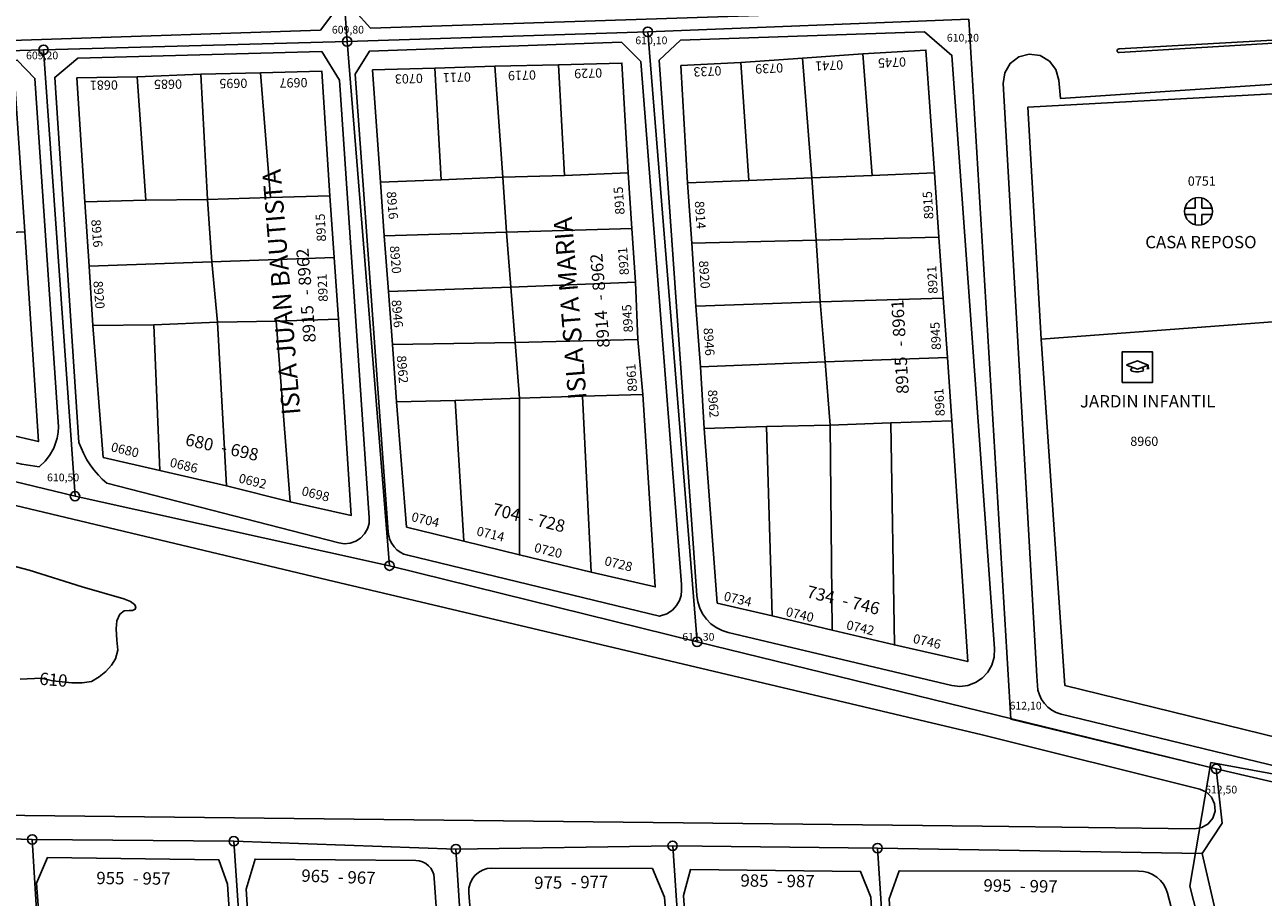
# Model space of a CAD drawing. Extents: x 346068 to 353410, y 6285400 to 6292572.
# Drawn here: x 349945 to 350146, y 6286974 to 6287115 of the extents above; entities that cross this region are included whole.
import ezdxf

# ---------------------------------------------------------------- set-up
doc = ezdxf.new("R2010")
doc.units = 0
doc.header["$MEASUREMENT"] = 0
doc.layers.get('0').update_dxf_attribs({"linetype": 'CONTINUOUS'})
for name, color, linetype in [('1010', 7, 'CONTINUOUS'), ('1400', 7, 'CONTINUOUS'), ('1500', 7, 'CONTINUOUS'), ('2000', 7, 'CONTINUOUS'), ('2510', 7, 'CONTINUOUS'), ('LIMITE_PREDIAL', 7, 'CONTINUOUS')]:
    doc.layers.add(name, color=color, linetype=linetype)

msp = doc.modelspace()

# ---------------------------------------------------------------- linework, layer by layer
at = {"color": 1}
for points in [[(350610.87, 6287989.29), (350485.17, 6287738.9), (350435.43, 6287684.45), (350385.01, 6287645.47), (350389.72, 6287625.64), (350393.92, 6287612.86), (350398.29, 6287610.68), (350536.25, 6287620.59), (350527.31, 6287146.7), (350526.3, 6287138.08), (350527.23, 6287134.54), (350526.46, 6287046.11), (350526, 6287041.34), (350524.15, 6287039.34), (350526.46, 6287034.26), (350525.07, 6286972.85), (350225.84, 6286979.31), (350137.18, 6286995.63), (350133.8, 6286975.62), (350388.39, 6285979.26), (349343.55, 6285676.95)], [(350134.65, 6287085.5), (350134.65, 6287087.13)], [(350135.71, 6287085.5), (350135.71, 6287087.16)], [(350134.65, 6287084.44), (350132.98, 6287084.44)], [(350134.65, 6287085.5), (350133.02, 6287085.5)], [(350134.65, 6287084.44), (350134.65, 6287082.81)], [(350135.71, 6287085.5), (350137.37, 6287085.5)], [(350135.71, 6287084.44), (350137.34, 6287084.44)], [(350135.71, 6287084.44), (350135.71, 6287082.77)], [(349934.76, 6287029.69), (349945.69, 6287026.83), (349954.29, 6287024.1), (349961.02, 6287022.15), (349962.12, 6287021.77), (349962.77, 6287021.27), (349963.01, 6287020.89), (349962.89, 6287020.52), (349962.44, 6287020.3), (349961.91, 6287020.31), (349961.12, 6287020.24), (349960.4, 6287019.69), (349959.93, 6287018.62), (349959.81, 6287017.34), (349959.91, 6287015.48), (349960.09, 6287013.83), (349959.71, 6287012.43), (349959.03, 6287011.4), (349958.12, 6287010.42), (349957.06, 6287009.54), (349955.78, 6287008.78), (349954.31, 6287008.54), (349952.63, 6287008.54), (349949.5, 6287008.87), (349947.69, 6287009.31), (349944.24, 6287009.16)]]:
    msp.add_lwpolyline(points, dxfattribs=at)
at = {"color": 10}
for points in [[(349993.87, 6287158.75), (349997.23, 6287112.49)], [(350183.78, 6287118.88), (350161.68, 6287118.42), (350169.42, 6286987.31), (350138.05, 6286994.61)], [(350045.95, 6287114.08), (350097.94, 6287116.12)], [(350097.94, 6287116.12), (350104.78, 6287002.65), (350138.05, 6286994.61)], [(349948.05, 6287111.15), (349997.23, 6287112.49)], [(349997.23, 6287112.49), (350045.95, 6287114.08)], [(349997.23, 6287112.49), (350004.1, 6287027.55)], [(350045.95, 6287114.08), (350053.94, 6287015.19)], [(349895.95, 6287109.7), (349948.05, 6287111.15)], [(349948.05, 6287111.15), (349953.14, 6287038.8)], [(349900.37, 6287051.57), (349953.14, 6287038.8)], [(349953.14, 6287038.8), (350004.1, 6287027.55)], [(350004.1, 6287027.55), (350053.94, 6287015.19)], [(350053.94, 6287015.19), (350138.05, 6286994.61)], [(350138.05, 6286994.61), (350138.99, 6286985.8), (350135.78, 6286980.89), (350083.19, 6286981.77)], [(350152.6, 6286907.81), (350135.78, 6286980.89), (350138.99, 6286985.8), (350138.05, 6286994.61)], [(350138.05, 6286994.61), (350138.99, 6286985.8), (350135.78, 6286980.89), (350152.6, 6286907.81), (350161.16, 6286875.4), (350170.49, 6286841)], [(350225.79, 6286977.73), (350169.42, 6286987.31), (350138.05, 6286994.61)], [(350138.05, 6286994.61), (350169.42, 6286987.31), (350225.79, 6286977.73)], [(349946.21, 6286983.19), (349912.67, 6286984.22)], [(349946.21, 6286983.19), (349912.67, 6286984.22)], [(349978.87, 6286982.88), (349946.21, 6286983.19)], [(349946.21, 6286983.19), (349953.29, 6286867.27)], [(350014.86, 6286981.61), (349978.87, 6286982.88)], [(349978.87, 6286982.88), (349986.54, 6286869.4)], [(350049.98, 6286982.16), (350014.86, 6286981.61)], [(350049.98, 6286982.16), (350055.68, 6286897.81)], [(350083.19, 6286981.77), (350049.98, 6286982.16)], [(350014.86, 6286981.61), (350021.2, 6286882.83)], [(350083.19, 6286981.77), (350088.34, 6286903.21)]]:
    msp.add_lwpolyline(points, dxfattribs=at)
at = {"color": 4}
for points in [[(350122.79, 6287057.25), (350122.79, 6287062.2), (350127.73, 6287062.2), (350127.73, 6287057.25), (350122.79, 6287057.25)], [(350123.49, 6287060.08), (350125.29, 6287060.76), (350127.02, 6287060.07), (350125.29, 6287059.39), (350123.49, 6287060.07)], [(350124.47, 6287059.7), (350124.17, 6287059.21)], [(350126.11, 6287059.71), (350126.29, 6287059.21)], [(350127.02, 6287060.07), (350126.88, 6287059.41)], [(350127.02, 6287060.07), (350126.91, 6287059.41)], [(350127.02, 6287060.07), (350126.93, 6287059.41)], [(350127.02, 6287060.07), (350126.98, 6287059.41)], [(350127.02, 6287060.07), (350127.01, 6287059.41)], [(350127.02, 6287060.07), (350127.04, 6287059.41)], [(350127.02, 6287060.07), (350127.09, 6287059.41)]]:
    msp.add_lwpolyline(points, dxfattribs=at)
at = {"color": 1}
msp.add_circle((350135.18, 6287084.97), 2.25, dxfattribs=at)
at = {"color": 4}
msp.add_arc((350125.24, 6287061.28), 2.33, 242.6955, 296.9155, dxfattribs=at)
at = {"layer": '1400', "color": 2}
for points in [[(350093.1, 6287080.8), (350093.8, 6287070.9), (350094.5, 6287061.3), (350095.2, 6287051), (350097.8, 6287012), (350085.9, 6287014.7), (350075.8, 6287017.1), (350066.1, 6287019.4), (350057.2, 6287021.5), (350055.1, 6287049.8), (350054.5, 6287059.8), (350053.7, 6287069.6), (350053.1, 6287079.8), (350052.4, 6287089.6), (350051.3, 6287108.6), (350061, 6287109.1), (350071, 6287109.8), (350080.8, 6287110.5), (350091, 6287111.1), (350092.4, 6287091.2), (350093.1, 6287080.8)], [(350036.75, 6287026.5), (350047.15, 6287024.1), (350045.15, 6287055.3), (350044.35, 6287064.2), (350043.95, 6287073.5), (350043.35, 6287082.2), (350042.75, 6287091.2), (350041.75, 6287109), (350031.45, 6287108.7), (350021.15, 6287108.5), (350011.45, 6287108.2), (350001.35, 6287107.9), (350002.65, 6287089.7), (350003.25, 6287081), (350003.95, 6287072), (350004.55, 6287063.4), (350005.25, 6287054.1), (350006.85, 6287033.8), (350016.15, 6287031.5), (350025.15, 6287029.3), (350036.75, 6287026.5)], [(349988, 6287037.9), (349997.9, 6287035.7), (349995.8, 6287067.5), (349995.1, 6287077.5), (349994.4, 6287087.5), (349993.1, 6287107.7), (349983.2, 6287107.4), (349973.5, 6287107.2), (349963.2, 6287106.8), (349953.4, 6287106.6), (349954.7, 6287086.5), (349955.4, 6287076.1), (349956, 6287066.5), (349957.7, 6287045.1), (349966.9, 6287043), (349977.7, 6287040.5), (349988, 6287037.9)], [(349926.3, 6287052.55), (349936.9, 6287050.05), (349947.2, 6287047.65), (349945, 6287081.65), (349943.4, 6287105.65), (349933.4, 6287105.25), (349923.1, 6287104.75), (349913.3, 6287104.35), (349903.7, 6287104.05), (349905.1, 6287081.25), (349906.6, 6287056.95), (349915.7, 6287055.15), (349926.3, 6287052.55)], [(350109.7, 6287064.25), (350113.5, 6287008.15), (350165.7, 6286995.35), (350160.2, 6287068.05), (350157.1, 6287104.55), (350107.5, 6287101.85), (350109.7, 6287064.25)]]:
    msp.add_lwpolyline(points, dxfattribs=at)
at = {"layer": '1500'}
for centre in [(350045.94, 6287114.08), (349997.22, 6287112.49), (349948.04, 6287111.15), (349953.13, 6287038.8), (350004.09, 6287027.55), (350053.93, 6287015.19), (350138.04, 6286994.61), (349946.2, 6286983.19), (349978.86, 6286982.88), (350014.85, 6286981.61), (350049.97, 6286982.16), (350083.18, 6286981.77)]:
    msp.add_circle(centre, 0.759, dxfattribs=at)
at = {"layer": '2000', "color": 1}
for points in [[(349995.65, 6287153.71), (349995.59, 6287155.03), (349995.69, 6287155.46), (349995.87, 6287155.86), (349996.13, 6287156.22), (349996.46, 6287156.52), (349996.84, 6287156.75), (349997.25, 6287156.89), (349997.69, 6287156.95), (350087.35, 6287160.07), (350091.92, 6287157.05), (350094.68, 6287121.11), (350092.01, 6287117.65), (350001.02, 6287114.66), (349998.45, 6287117.45), (349995.65, 6287153.71)], [(349989.66, 6287156.78), (349990.13, 6287156.75), (349990.58, 6287156.63), (349991, 6287156.43), (349991.38, 6287156.15), (349991.69, 6287155.81), (349991.94, 6287155.41), (349992.1, 6287154.97), (349992.18, 6287154.51), (349994.89, 6287116.98), (349992.9, 6287114.36), (349902.44, 6287111.32), (349899.46, 6287113.27), (349896.7, 6287151.61), (349899.48, 6287154.09), (349989.66, 6287156.78)], [(350051.39, 6287024.52), (350044.81, 6287109.26), (350041.68, 6287112.42), (350000.83, 6287110.91), (349998.51, 6287107.23), (350003.86, 6287033.01), (350003.96, 6287032.35), (350004.16, 6287031.73), (350004.45, 6287031.14), (350004.84, 6287030.6), (350005.3, 6287030.13), (350005.83, 6287029.74), (350006.42, 6287029.44), (350007.05, 6287029.24), (350047.85, 6287019.35), (350049.03, 6287019.74), (350049.92, 6287020.34), (350050.6, 6287021.07), (350051.09, 6287021.9), (350051.33, 6287022.72), (350051.41, 6287023.51), (350051.39, 6287024.52)], [(350095.2, 6287008.14), (350096.51, 6287007.99), (350097.82, 6287008.15), (350099.05, 6287008.61), (350100.15, 6287009.34), (350101.05, 6287010.3), (350101.7, 6287011.45), (350102.06, 6287012.72), (350102.11, 6287014.11), (350095.23, 6287110.25), (350090.78, 6287114.05), (350051.26, 6287112.74), (350047.8, 6287109.47), (350053.87, 6287022.73), (350054.03, 6287021.69), (350054.35, 6287020.69), (350054.82, 6287019.74), (350055.44, 6287018.89), (350056.18, 6287018.14), (350057.03, 6287017.52), (350057.97, 6287017.04), (350058.98, 6287016.72), (350095.2, 6287008.14)], [(350149.11, 6287112.35), (350149.2, 6287112.37), (350149.27, 6287112.43), (350149.32, 6287112.51), (350149.34, 6287112.6), (350149.32, 6287112.7), (350149.27, 6287112.77), (350149.19, 6287112.83), (350149.09, 6287112.85), (350122.32, 6287111.29), (350122.16, 6287111.25), (350122.07, 6287111.19), (350122.01, 6287111.09), (350122, 6287110.98), (350122.02, 6287110.87), (350122.09, 6287110.78), (350122.19, 6287110.72), (350122.3, 6287110.71), (350149.11, 6287112.35)], [(350000.81, 6287035.33), (349996.01, 6287106.25), (349993.12, 6287110.86), (349953.61, 6287109.82), (349949.84, 6287106.69), (349953.77, 6287047.49), (349954.49, 6287045.76), (349955.06, 6287044.72), (349955.6, 6287043.87), (349956.18, 6287043.09), (349956.91, 6287042.24), (349957.55, 6287041.58), (349958.31, 6287040.9), (349995.88, 6287031.23), (349996.8, 6287031.1), (349997.73, 6287031.2), (349998.61, 6287031.51), (349999.39, 6287032.02), (350000.04, 6287032.69), (350000.5, 6287033.5), (350000.77, 6287034.4), (350000.81, 6287035.33)], [(350156.45, 6287106.17), (350112.81, 6287103.29), (350112.53, 6287106.25), (350112.08, 6287107.94), (350111.02, 6287109.34), (350109.5, 6287110.22), (350107.76, 6287110.46), (350106.06, 6287110.01), (350104.67, 6287108.96), (350103.78, 6287107.44), (350103.53, 6287105.71), (350108.97, 6287009.65)], [(349947.34, 6287043.59), (349948.29, 6287044.49), (349949.01, 6287045.4), (349949.71, 6287046.62), (349950.25, 6287048.21), (349950.41, 6287049.17), (349950.45, 6287050.05), (349946.63, 6287106.52), (349943.76, 6287109.49), (349902.74, 6287108.34), (349900.22, 6287105.55), (349903.3, 6287057.22), (349903.42, 6287056.36), (349903.68, 6287055.54), (349904.06, 6287054.76), (349904.57, 6287054.05), (349905.17, 6287053.43), (349905.87, 6287052.91), (349906.64, 6287052.51), (349909.94, 6287051.62), (349944.51, 6287043.99), (349947.34, 6287043.59)], [(349716.1, 6287091.55), (349994, 6287025.25), (350100.1, 6287000.15), (350135.4, 6286991.35), (350136.48, 6286990.86), (350137.31, 6286990.02), (350137.79, 6286988.94), (350137.86, 6286987.75), (350137.49, 6286986.62), (350136.75, 6286985.7), (350135.73, 6286985.1), (350134.56, 6286984.9), (350100.1, 6286985.35), (349935.3, 6286987.15), (349842.3, 6286988.15), (349808.5, 6286988.95), (349794.3, 6286988.35)], [(350108.97, 6287009.65), (350109.17, 6287007.38), (350109.4, 6287006.61), (350109.75, 6287005.88), (350110.21, 6287005.21), (350110.77, 6287004.63), (350111.42, 6287004.14), (350112.13, 6287003.76), (350112.9, 6287003.5), (350165.95, 6286990.63)], [(349954.76, 6286870.53), (349956.36, 6286869.02), (349983, 6286870.4), (349984.6, 6286872.27), (349977.86, 6286975.94), (349976.41, 6286979.88), (349948.69, 6286980.25), (349946.9, 6286976.08), (349954.76, 6286870.53)], [(350008.34, 6286979.76), (350008.91, 6286979.7), (350009.45, 6286979.54), (350009.95, 6286979.28), (350010.39, 6286978.93), (350010.77, 6286978.51), (350011.06, 6286978.02), (350011.25, 6286977.49), (350011.34, 6286976.93), (350018.5, 6286874.63), (350013.97, 6286872.71), (349988.95, 6286871.21), (349987.41, 6286873.03), (349980.85, 6286975.11), (349982.3, 6286979.99), (350008.34, 6286979.76)], [(350020.66, 6286978.52), (350019.9, 6286978.45), (350019.17, 6286978.21), (350018.51, 6286977.84), (350017.93, 6286977.34), (350017.47, 6286976.72), (350017.15, 6286976.03), (350016.97, 6286975.29), (350016.95, 6286974.52), (350023.28, 6286893.76), (350027.03, 6286892.81), (350053.02, 6286894.25), (350054.48, 6286896.88), (350048.66, 6286973.8), (350046.7, 6286978.45), (350020.66, 6286978.52)], [(350056.65, 6286904.47), (350058.3, 6286902.71), (350084.65, 6286904.59), (350086.06, 6286906.83), (350082.07, 6286973.8), (350080.41, 6286978), (350052.86, 6286978.3), (350051.72, 6286974.07), (350056.65, 6286904.47)], [(350125.47, 6286978.06), (350126.26, 6286978), (350127.03, 6286977.81), (350127.75, 6286977.5), (350128.42, 6286977.07), (350129.01, 6286976.54), (350129.5, 6286975.92), (350129.88, 6286975.23), (350130.15, 6286974.49), (350147, 6286910.33), (350143.16, 6286908.53), (350090.68, 6286904.76), (350089.11, 6286906.47), (350085.04, 6286973.58), (350086.66, 6286978.07), (350125.47, 6286978.06)]]:
    msp.add_lwpolyline(points, dxfattribs=at)
at = {"layer": 'LIMITE_PREDIAL', "color": 4}
for points in [[(350080.8, 6287110.5), (350071, 6287109.8), (350072.5, 6287090.4), (350082.3, 6287090.8), (350080.8, 6287110.5)], [(350080.8, 6287110.5), (350091, 6287111.1), (350092.4, 6287091.2), (350082.3, 6287090.8), (350080.8, 6287110.5)], [(350011.45, 6287108.2), (350021.15, 6287108.5), (350022.45, 6287090.5), (350012.45, 6287090.1), (350011.45, 6287108.2)], [(350031.45, 6287108.7), (350021.15, 6287108.5), (350022.45, 6287090.5), (350032.45, 6287090.8), (350031.45, 6287108.7)], [(350031.45, 6287108.7), (350041.75, 6287109), (350042.75, 6287091.2), (350032.45, 6287090.8), (350031.45, 6287108.7)], [(350061, 6287109.1), (350051.3, 6287108.6), (350052.4, 6287089.6), (350062.3, 6287090), (350061, 6287109.1)], [(350061, 6287109.1), (350071, 6287109.8), (350072.5, 6287090.4), (350062.3, 6287090), (350061, 6287109.1)], [(349963.2, 6287106.8), (349953.4, 6287106.6), (349954.7, 6287086.5), (349964.6, 6287086.8), (349963.2, 6287106.8)], [(349963.2, 6287106.8), (349973.5, 6287107.2), (349974.6, 6287086.9), (349964.6, 6287086.8), (349963.2, 6287106.8)], [(349983.2, 6287107.4), (349973.5, 6287107.2), (349974.6, 6287086.9), (349984.8, 6287087.2), (349983.2, 6287107.4)], [(349983.2, 6287107.4), (349993.1, 6287107.7), (349994.4, 6287087.5), (349984.8, 6287087.2), (349983.2, 6287107.4)], [(350011.45, 6287108.2), (350001.35, 6287107.9), (350002.65, 6287089.7), (350012.45, 6287090.1), (350011.45, 6287108.2)], [(349933.4, 6287105.25), (349943.4, 6287105.65), (349945, 6287081.65), (349940, 6287081.45), (349939.4, 6287082.35), (349934.9, 6287082.25), (349933.4, 6287105.25)], [(350107.5, 6287101.85), (350109.7, 6287064.25), (350160.2, 6287068.05), (350157.1, 6287104.55), (350107.5, 6287101.85)], [(350002.65, 6287089.7), (350003.25, 6287081), (350023.05, 6287081.6), (350022.45, 6287090.5), (350012.45, 6287090.1), (350002.65, 6287089.7)], [(350042.75, 6287091.2), (350043.35, 6287082.2), (350023.05, 6287081.6), (350022.45, 6287090.5), (350032.45, 6287090.8), (350042.75, 6287091.2)], [(350052.4, 6287089.6), (350053.1, 6287079.8), (350073.2, 6287080.3), (350072.5, 6287090.4), (350062.3, 6287090), (350052.4, 6287089.6)], [(350092.4, 6287091.2), (350093.1, 6287080.8), (350073.2, 6287080.3), (350072.5, 6287090.4), (350082.3, 6287090.8), (350092.4, 6287091.2)], [(349954.7, 6287086.5), (349955.4, 6287076.1), (349975.3, 6287076.8), (349974.6, 6287086.9), (349964.6, 6287086.8), (349954.7, 6287086.5)], [(349984.8, 6287087.2), (349994.4, 6287087.5), (349995.1, 6287077.5), (349975.3, 6287076.8), (349974.6, 6287086.9), (349984.8, 6287087.2)], [(349945, 6287081.65), (349940, 6287081.45), (349939.4, 6287082.35), (349934.9, 6287082.25), (349936.9, 6287050.05), (349947.2, 6287047.65), (349945, 6287081.65)], [(350023.05, 6287081.6), (350023.75, 6287072.7), (350003.95, 6287072), (350003.25, 6287081), (350023.05, 6287081.6)], [(350023.05, 6287081.6), (350023.75, 6287072.7), (350043.95, 6287073.5), (350043.35, 6287082.2), (350023.05, 6287081.6)], [(350073.2, 6287080.3), (350073.9, 6287070.3), (350053.7, 6287069.6), (350053.1, 6287079.8), (350073.2, 6287080.3)], [(350073.9, 6287070.3), (350093.8, 6287070.9), (350093.1, 6287080.8), (350073.2, 6287080.3), (350073.9, 6287070.3)], [(349975.3, 6287076.8), (349976.2, 6287067), (349965.9, 6287066.6), (349956, 6287066.5), (349955.4, 6287076.1), (349975.3, 6287076.8)], [(349975.3, 6287076.8), (349976.2, 6287067), (349985.7, 6287067.2), (349995.8, 6287067.5), (349995.1, 6287077.5), (349975.3, 6287076.8)], [(350003.95, 6287072), (350004.55, 6287063.4), (350024.45, 6287063.7), (350023.75, 6287072.7), (350003.95, 6287072)], [(350043.95, 6287073.5), (350044.35, 6287064.2), (350024.45, 6287063.7), (350023.75, 6287072.7), (350043.95, 6287073.5)], [(350053.7, 6287069.6), (350054.5, 6287059.8), (350074.7, 6287060.6), (350073.9, 6287070.3), (350053.7, 6287069.6)], [(350093.8, 6287070.9), (350094.5, 6287061.3), (350074.7, 6287060.6), (350073.9, 6287070.3), (350093.8, 6287070.9)], [(349965.9, 6287066.6), (349956, 6287066.5), (349957.7, 6287045.1), (349966.9, 6287043), (349965.9, 6287066.6)], [(349965.9, 6287066.6), (349976.2, 6287067), (349977.7, 6287040.5), (349966.9, 6287043), (349965.9, 6287066.6)], [(349985.7, 6287067.2), (349976.2, 6287067), (349977.7, 6287040.5), (349988, 6287037.9), (349985.7, 6287067.2)], [(349985.7, 6287067.2), (349995.8, 6287067.5), (349997.9, 6287035.7), (349988, 6287037.9), (349985.7, 6287067.2)], [(350113.5, 6287008.15), (350165.7, 6286995.35), (350160.2, 6287068.05), (350109.7, 6287064.25), (350113.5, 6287008.15)], [(350024.45, 6287063.7), (350025.15, 6287054.7), (350014.75, 6287054.3), (350005.25, 6287054.1), (350004.55, 6287063.4), (350024.45, 6287063.7)], [(350024.45, 6287063.7), (350025.15, 6287054.7), (350035.35, 6287055), (350045.15, 6287055.3), (350044.35, 6287064.2), (350024.45, 6287063.7)], [(350074.7, 6287060.6), (350075.5, 6287050.3), (350065.2, 6287050.1), (350055.1, 6287049.8), (350054.5, 6287059.8), (350074.7, 6287060.6)], [(350074.7, 6287060.6), (350075.5, 6287050.3), (350085.3, 6287050.7), (350095.2, 6287051), (350094.5, 6287061.3), (350074.7, 6287060.6)], [(350014.75, 6287054.3), (350005.25, 6287054.1), (350006.85, 6287033.8), (350016.15, 6287031.5), (350014.75, 6287054.3)], [(350014.75, 6287054.3), (350025.15, 6287054.7), (350025.15, 6287029.3), (350016.15, 6287031.5), (350014.75, 6287054.3)], [(350035.35, 6287055), (350025.15, 6287054.7), (350025.15, 6287029.3), (350036.75, 6287026.5), (350035.35, 6287055)], [(350035.35, 6287055), (350045.15, 6287055.3), (350047.15, 6287024.1), (350036.75, 6287026.5), (350035.35, 6287055)], [(350065.2, 6287050.1), (350075.5, 6287050.3), (350075.8, 6287017.1), (350066.1, 6287019.4), (350065.2, 6287050.1)], [(350085.3, 6287050.7), (350075.5, 6287050.3), (350075.8, 6287017.1), (350085.9, 6287014.7), (350085.3, 6287050.7)], [(350085.3, 6287050.7), (350095.2, 6287051), (350097.8, 6287012), (350085.9, 6287014.7), (350085.3, 6287050.7)], [(350065.2, 6287050.1), (350055.1, 6287049.8), (350057.2, 6287021.5), (350066.1, 6287019.4), (350065.2, 6287050.1)]]:
    msp.add_lwpolyline(points, dxfattribs=at)

# ---------------------------------------------------------------- texts
at = {"color": 1}
for s, height, p in [('609,80', 1.25, (349994.75, 6287113.79)), ('610,10', 1.25, (350043.92, 6287112.06)), ('610,20', 1.25, (350094.4, 6287112.49)), ('609,20', 1.25, (349945.2, 6287109.62)), ('CASA REPOSO', 2, (350126.55, 6287078.99)), ('610,50', 1.25, (349948.6, 6287041.23)), ('611,30', 1.25, (350051.54, 6287015.39)), ('612,10', 1.25, (350104.56, 6287004.24)), ('612,50', 1.25, (350136.24, 6286990.63))]:
    msp.add_text(s, height=height, dxfattribs=at).set_placement(p)
at = {"color": 10}
for s, p in [('ISLA JUAN BAUTISTA', (349989.67, 6287052.1)), ('ISLA STA MARIA', (350036.04, 6287054.6))]:
    msp.add_text(s, height=3, rotation=94.642, dxfattribs=at).set_placement(p)
at = {"color": 4}
msp.add_text('JARDIN INFANTIL', height=2, dxfattribs=at).set_placement((350115.97, 6287053.19))
at = {"color": 1}
msp.add_text('610', height=2, rotation=355.1192, dxfattribs=at).set_placement((349947.29, 6287008.27))
at = {"layer": '1010', "color": 10}
for s, rotation, p in [(' - 8962', 94.642, (349991.61, 6287070.85)), (' - 8962', 94.642, (350039.23, 6287070.01)), (' - 8961', 93.4388, (350087.84, 6287062.5)), ('8915', 94.642, (349992.18, 6287063.79)), ('8914', 94.642, (350039.8, 6287062.96)), ('8915', 93.4388, (350088.26, 6287055.44)), ('680', 347.5562, (349970.87, 6287047.08)), (' - 698', 347.5562, (349976.06, 6287045.94)), ('704', 346.0665, (350020.59, 6287035.8)), (' - 728', 346.0665, (350025.74, 6287034.53)), ('734', 346.1238, (350071.55, 6287022.44)), (' - 746', 346.1238, (350076.71, 6287021.16)), ('955', 359.4737, (349956.58, 6286975.94)), ('965', 357.984, (349989.78, 6286976.34)), (' - 967', 357.984, (349995.08, 6286976.15)), (' - 957', 359.4737, (349961.89, 6286975.89)), ('975', 0.9167, (350027.55, 6286975.15)), (' - 977', 0.9167, (350032.86, 6286975.23)), ('985', 359.3018, (350060.95, 6286975.54)), (' - 987', 359.3018, (350066.26, 6286975.48)), ('995', 359.0153, (350100.32, 6286974.75)), (' - 997', 359.0153, (350105.63, 6286974.66))]:
    msp.add_text(s, height=2, rotation=rotation, dxfattribs=at).set_placement(p)
at = {"layer": '2510', "color": 4}
for s, rotation, p in [('0733', 182.7735, (350057.84, 6287108.52)), ('0739', 182.7735, (350067.84, 6287109)), ('0741', 182.7735, (350077.57, 6287109.47)), ('0745', 182.7735, (350087.75, 6287109.96)), ('0685', 180.7682, (349970.46, 6287106.35)), ('0695', 180.7682, (349981.05, 6287106.49)), ('0697', 180.7682, (349990.8, 6287106.59)), ('0703', 181.7422, (350009.47, 6287107.29)), ('0711', 181.7422, (350017.25, 6287107.52)), ('0719', 181.7422, (350027.8, 6287107.84)), ('0729', 181.7422, (350038.53, 6287108.17)), ('0681', 180.7682, (349960.07, 6287106.21)), ('8915', 94.0797, (350042.2, 6287084.49)), ('8916', 274.8478, (350003.62, 6287088.15)), ('8914', 273.9311, (350053.55, 6287086.6)), ('8915', 93.3348, (350092.23, 6287083.74)), ('8915', 92.8192, (349993.81, 6287080.11)), ('8916', 274.6187, (349955.75, 6287083.61)), ('8920', 274.8478, (350004.13, 6287079.34)), ('8921', 94.0797, (350042.9, 6287074.69)), ('8920', 273.9311, (350054.22, 6287076.94)), ('8921', 92.8192, (349994.11, 6287070.35)), ('8921', 93.3348, (350092.93, 6287071.65)), ('8920', 274.6187, (349956.1, 6287073.65)), ('8946', 274.8478, (350004.43, 6287070.59)), ('8945', 94.0797, (350043.56, 6287065.41)), ('8945', 93.3348, (350093.46, 6287062.55)), ('8946', 273.9311, (350054.97, 6287066.06)), ('8962', 274.8478, (350005.26, 6287061.56)), ('8961', 94.0797, (350044.24, 6287055.79)), ('8961', 93.3348, (350094.08, 6287051.81)), ('8962', 273.9311, (350055.66, 6287056.02)), ('0680', 346.353, (349958.85, 6287046.12)), ('0686', 346.353, (349968.39, 6287043.62)), ('0692', 346.353, (349979.54, 6287041.05)), ('0698', 346.353, (349989.74, 6287038.98)), ('0704', 346.2957, (350007.53, 6287034.81)), ('0714', 346.2957, (350018.09, 6287032.49)), ('0720', 346.2957, (350027.43, 6287029.81)), ('0728', 346.2957, (350038.82, 6287027.66)), ('0734', 346.8113, (350058.15, 6287021.93)), ('0740', 346.8113, (350068.21, 6287019.41)), ('0742', 346.8113, (350078.01, 6287017.27)), ('0746', 346.8113, (350088.81, 6287015.06))]:
    msp.add_text(s, height=1.5, rotation=rotation, dxfattribs=at).set_placement(p)
for s, p in [('0751', (350133.44, 6287089.13)), ('8960', (350124.12, 6287046.96))]:
    msp.add_text(s, height=1.5, dxfattribs=at).set_placement(p)

doc.saveas('drawing.dxf')
